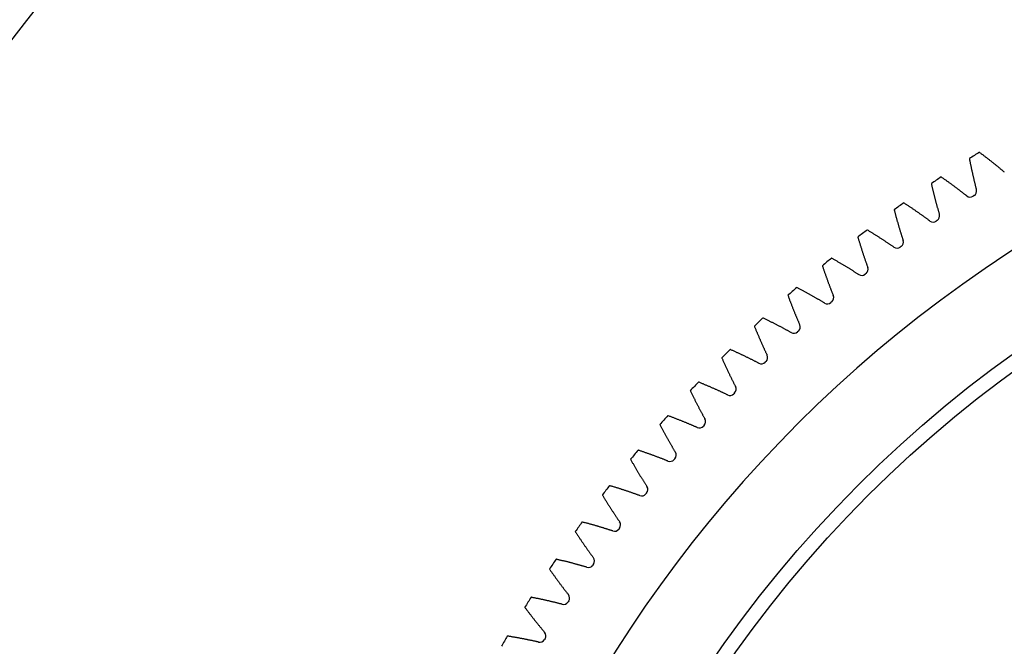
# Model space of a CAD drawing. Units: millimetres. Extents: x 12216 to 12513, y -7597 to -7387.
# Drawn here: x 12295 to 12309, y -7479 to -7471 of the extents above; entities that cross this region are included whole.
import ezdxf

# ---------------------------------------------------------------- set-up
doc = ezdxf.new("R2010")
doc.units = ezdxf.units.MM
doc.header["$LTSCALE"] = 10

msp = doc.modelspace()

# ---------------------------------------------------------------- linework, layer by layer
at = {"color": 7, "linetype": 'Continuous', "lineweight": 25}
for p, q in [((12308.26637, -7473.05931), (12308.25315, -7473.06791)), ((12307.77295, -7473.39156), (12307.76002, -7473.40058)), ((12307.29044, -7473.73946), (12307.2778, -7473.74889)), ((12306.81933, -7474.10264), (12306.807, -7474.11247)), ((12306.3601, -7474.48073), (12306.34809, -7474.49096)), ((12305.91322, -7474.87335), (12305.90155, -7474.88396)), ((12305.47916, -7475.28009), (12305.46783, -7475.29107)), ((12305.05836, -7475.70054), (12305.04739, -7475.71187)), ((12304.65125, -7476.13425), (12304.64065, -7476.14593)), ((12304.25825, -7476.5808), (12304.24803, -7476.5928)), ((12303.87977, -7477.0397), (12303.86993, -7477.05203)), ((12303.51618, -7477.51051), (12303.50675, -7477.52315)), ((12303.16788, -7477.99272), (12303.15886, -7478.00566)), ((12302.83521, -7478.48585), (12302.82661, -7478.49907)), ((12302.51852, -7478.98939), (12302.51034, -7479.00288))]:
    msp.add_line(p, q, dxfattribs=at)
for radius in [36.096, 35.904, 28.992, 16.512, 16.32]:
    msp.add_circle((12318.38314, -7488.61584), radius, dxfattribs=at)
for centre, radius, start, end in [((12318.38314, -7488.61584), 19.008, 121.904392, 122.381322), ((12318.38314, -7488.61584), 19.008, 123.741126, 124.218057), ((12308.22659, -7472.99815), 0.07296, 303.036876, 14.674893), ((12308.21332, -7473.00678), 0.07296, 231.447556, 303.085573), ((12318.38314, -7488.61584), 19.008, 125.577861, 126.054792), ((12307.73124, -7473.3317), 0.07296, 304.873611, 16.511628), ((12318.38314, -7488.61584), 19.008, 127.414596, 127.891527), ((12307.71825, -7473.34076), 0.07296, 233.28429, 304.922307), ((12318.38314, -7488.61584), 17.664, 121.965719, 58.034281), ((12307.23414, -7473.69044), 0.07296, 235.121025, 306.759042), ((12307.24683, -7473.68097), 0.07296, 306.710346, 18.348363), ((12318.38314, -7488.61584), 19.008, 129.251331, 129.728261), ((12306.77386, -7474.04558), 0.07296, 308.547081, 20.185098), ((12306.76149, -7474.05545), 0.07296, 236.95776, 308.595777), ((12318.38314, -7488.61584), 19.008, 131.088065, 131.564996), ((12306.31283, -7474.42516), 0.07296, 310.383815, 22.021832), ((12306.30077, -7474.43542), 0.07296, 238.794494, 310.432511), ((12318.38314, -7488.61584), 19.008, 132.9248, 133.401731), ((12305.8642, -7474.81932), 0.07296, 312.22055, 23.858567), ((12305.85248, -7474.82997), 0.07296, 240.631229, 312.269246), ((12318.38314, -7488.61584), 19.008, 134.761535, 135.238465), ((12305.42843, -7475.22766), 0.07296, 314.057285, 25.695302), ((12305.41705, -7475.23868), 0.07296, 242.467964, 314.105981), ((12318.38314, -7488.61584), 19.008, 136.598269, 137.0752), ((12305.00597, -7475.64976), 0.07296, 315.894019, 27.532036), ((12304.99496, -7475.66113), 0.07296, 244.304698, 315.942715), ((12318.38314, -7488.61584), 19.008, 138.435004, 138.911935), ((12304.58662, -7476.0969), 0.07296, 246.141433, 317.77945), ((12304.59726, -7476.08518), 0.07296, 317.730754, 29.368771), ((12318.38314, -7488.61584), 19.008, 140.271739, 140.748669), ((12304.20272, -7476.53348), 0.07296, 319.567489, 31.205506), ((12304.19245, -7476.54553), 0.07296, 247.978168, 319.616185), ((12318.38314, -7488.61584), 19.008, 142.108473, 142.585404), ((12303.81287, -7477.00657), 0.07296, 249.814902, 321.452919), ((12303.82274, -7476.99419), 0.07296, 321.404223, 33.04224), ((12318.38314, -7488.61584), 19.008, 143.945208, 144.422139), ((12303.45773, -7477.46684), 0.07296, 323.240958, 34.878975), ((12303.44826, -7477.47953), 0.07296, 251.651637, 323.289654), ((12318.38314, -7488.61584), 19.008, 145.781943, 146.258873), ((12303.099, -7477.96394), 0.07296, 253.488372, 325.126389), ((12303.10806, -7477.95096), 0.07296, 325.077693, 36.71571), ((12302.77408, -7478.44603), 0.07296, 326.914427, 38.552444), ((12318.38314, -7488.61584), 19.008, 147.618678, 148.095608), ((12302.76544, -7478.45929), 0.07296, 255.325107, 326.963124), ((12302.45614, -7478.95155), 0.07296, 328.751162, 40.389179), ((12318.38314, -7488.61584), 19.008, 149.455412, 149.932343), ((12302.44793, -7478.96509), 0.07296, 257.161841, 328.799858)]:
    msp.add_arc(centre, radius, start, end, dxfattribs=at)
for points, knots in [([(12308.20338, -7472.56354), (12308.20395, -7472.56655), (12308.20575, -7472.57591), (12308.2088, -7472.59157), (12308.21253, -7472.61047), (12308.21628, -7472.62922), (12308.22006, -7472.64783), (12308.22387, -7472.66629), (12308.22769, -7472.6846), (12308.23154, -7472.70276), (12308.23541, -7472.72078), (12308.23931, -7472.73865), (12308.24322, -7472.75638), (12308.24715, -7472.77396), (12308.2511, -7472.79139), (12308.25507, -7472.80868), (12308.25906, -7472.82582), (12308.26306, -7472.84282), (12308.26707, -7472.85967), (12308.27111, -7472.87637), (12308.27515, -7472.89293), (12308.27921, -7472.90934), (12308.28328, -7472.9256), (12308.28736, -7472.94172), (12308.29146, -7472.9577), (12308.29473, -7472.97033), (12308.29664, -7472.97763), (12308.29717, -7472.97966)], [0.089335225, 0.089335225, 0.089335225, 0.089335225, 0.104943461, 0.137858651, 0.170538656, 0.202983477, 0.235193112, 0.267167562, 0.298906828, 0.330410908, 0.361679804, 0.392713515, 0.423512041, 0.454075381, 0.484403537, 0.514496508, 0.544354295, 0.573976896, 0.603364312, 0.632516543, 0.66143359, 0.690115451, 0.718562128, 0.746773619, 0.774749926, 0.802491048, 0.813178212, 0.813178212, 0.813178212, 0.813178212]), ([(12308.67156, -7472.74442), (12308.66997, -7472.74305), (12308.66421, -7472.73817), (12308.65425, -7472.72974), (12308.64164, -7472.71912), (12308.62889, -7472.70845), (12308.616, -7472.69772), (12308.60297, -7472.68694), (12308.58981, -7472.67612), (12308.57651, -7472.66524), (12308.56307, -7472.65431), (12308.5495, -7472.64333), (12308.53578, -7472.6323), (12308.52193, -7472.62122), (12308.50794, -7472.6101), (12308.4938, -7472.59893), (12308.47953, -7472.58771), (12308.46512, -7472.57645), (12308.45056, -7472.56514), (12308.43586, -7472.55379), (12308.42103, -7472.5424), (12308.40605, -7472.53096), (12308.39092, -7472.51949), (12308.37566, -7472.50797), (12308.36025, -7472.49641), (12308.34746, -7472.48687), (12308.33981, -7472.48119), (12308.33735, -7472.47936)], [0.276157032, 0.276157032, 0.276157032, 0.276157032, 0.286844196, 0.314585318, 0.342561624, 0.370773116, 0.399219793, 0.427901654, 0.456818701, 0.485970932, 0.515358348, 0.544980949, 0.574838735, 0.604931706, 0.635259862, 0.665823203, 0.696621729, 0.72765544, 0.758924335, 0.790428416, 0.822167682, 0.854142132, 0.886351767, 0.918796588, 0.951476593, 0.984391783, 1, 1, 1, 1]), ([(12308.16785, -7473.06384), (12308.16621, -7473.06253), (12308.1603, -7473.05783), (12308.15008, -7473.04972), (12308.13713, -7473.03952), (12308.12404, -7473.02926), (12308.11082, -7473.01895), (12308.09745, -7473.0086), (12308.08395, -7472.9982), (12308.07031, -7472.98775), (12308.05653, -7472.97726), (12308.04261, -7472.96672), (12308.02854, -7472.95613), (12308.01434, -7472.94551), (12308, -7472.93484), (12307.98552, -7472.92413), (12307.97089, -7472.91337), (12307.95612, -7472.90258), (12307.94121, -7472.89175), (12307.92616, -7472.88087), (12307.91097, -7472.86996), (12307.89563, -7472.85901), (12307.88015, -7472.84802), (12307.86452, -7472.837), (12307.84875, -7472.82594), (12307.83566, -7472.81682), (12307.82783, -7472.81138), (12307.82531, -7472.80963)], [0.276157032, 0.276157032, 0.276157032, 0.276157032, 0.286844196, 0.314585318, 0.342561624, 0.370773116, 0.399219793, 0.427901654, 0.456818701, 0.485970932, 0.515358348, 0.544980949, 0.574838735, 0.604931706, 0.635259862, 0.665823203, 0.696621729, 0.72765544, 0.758924335, 0.790428416, 0.822167682, 0.854142132, 0.886351767, 0.918796588, 0.951476593, 0.984391783, 1, 1, 1, 1]), ([(12307.6941, -7472.89806), (12307.69478, -7472.90106), (12307.69688, -7472.91035), (12307.70042, -7472.92591), (12307.70476, -7472.94468), (12307.70911, -7472.9633), (12307.71348, -7472.98177), (12307.71788, -7473.0001), (12307.72229, -7473.01828), (12307.72672, -7473.03631), (12307.73117, -7473.0542), (12307.73563, -7473.07194), (12307.74011, -7473.08953), (12307.7446, -7473.10697), (12307.74911, -7473.12427), (12307.75363, -7473.14142), (12307.75816, -7473.15843), (12307.76271, -7473.17529), (12307.76726, -7473.192), (12307.77183, -7473.20856), (12307.7764, -7473.22498), (12307.78098, -7473.24126), (12307.78557, -7473.25738), (12307.79017, -7473.27336), (12307.79477, -7473.2892), (12307.79845, -7473.30171), (12307.80059, -7473.30895), (12307.80119, -7473.31097)], [0.089335225, 0.089335225, 0.089335225, 0.089335225, 0.104943461, 0.137858651, 0.170538656, 0.202983477, 0.235193112, 0.267167562, 0.298906828, 0.330410908, 0.361679804, 0.392713515, 0.423512041, 0.454075381, 0.484403537, 0.514496508, 0.544354295, 0.573976896, 0.603364312, 0.632516543, 0.66143359, 0.690115451, 0.718562128, 0.746773619, 0.774749926, 0.802491048, 0.813178212, 0.813178212, 0.813178212, 0.813178212]), ([(12307.19582, -7473.24874), (12307.19659, -7473.25171), (12307.19898, -7473.26094), (12307.20302, -7473.27637), (12307.20796, -7473.29499), (12307.21291, -7473.31346), (12307.21787, -7473.33179), (12307.22285, -7473.34996), (12307.22784, -7473.36799), (12307.23285, -7473.38587), (12307.23786, -7473.40361), (12307.24289, -7473.42119), (12307.24793, -7473.43863), (12307.25298, -7473.45592), (12307.25804, -7473.47307), (12307.26311, -7473.49007), (12307.26819, -7473.50692), (12307.27327, -7473.52362), (12307.27836, -7473.54018), (12307.28345, -7473.55659), (12307.28855, -7473.57285), (12307.29365, -7473.58897), (12307.29876, -7473.60494), (12307.30386, -7473.62077), (12307.30897, -7473.63644), (12307.31305, -7473.64884), (12307.31542, -7473.65601), (12307.31608, -7473.658)], [0.089335225, 0.089335225, 0.089335225, 0.089335225, 0.104943461, 0.137858651, 0.170538656, 0.202983477, 0.235193112, 0.267167562, 0.298906828, 0.330410908, 0.361679804, 0.392713515, 0.423512041, 0.454075381, 0.484403537, 0.514496508, 0.544354295, 0.573976896, 0.603364312, 0.632516543, 0.66143359, 0.690115451, 0.718562128, 0.746773619, 0.774749926, 0.802491048, 0.813178212, 0.813178212, 0.813178212, 0.813178212]), ([(12307.67463, -7473.39925), (12307.67295, -7473.39799), (12307.66689, -7473.39348), (12307.65642, -7473.38571), (12307.64315, -7473.37592), (12307.62974, -7473.36609), (12307.61619, -7473.35621), (12307.6025, -7473.34629), (12307.58867, -7473.33633), (12307.5747, -7473.32632), (12307.56059, -7473.31627), (12307.54634, -7473.30619), (12307.53195, -7473.29606), (12307.51741, -7473.2859), (12307.50273, -7473.27569), (12307.48791, -7473.26545), (12307.47295, -7473.25517), (12307.45785, -7473.24486), (12307.4426, -7473.2345), (12307.4272, -7473.22412), (12307.41167, -7473.2137), (12307.39598, -7473.20325), (12307.38016, -7473.19276), (12307.36419, -7473.18224), (12307.34807, -7473.1717), (12307.3347, -7473.163), (12307.32669, -7473.15781), (12307.32412, -7473.15615)], [0.276157032, 0.276157032, 0.276157032, 0.276157032, 0.286844196, 0.314585318, 0.342561624, 0.370773116, 0.399219793, 0.427901654, 0.456818701, 0.485970932, 0.515358348, 0.544980949, 0.574838735, 0.604931706, 0.635259862, 0.665823203, 0.696621729, 0.72765544, 0.758924335, 0.790428416, 0.822167682, 0.854142132, 0.886351767, 0.918796588, 0.951476593, 0.984391783, 1, 1, 1, 1]), ([(12307.19242, -7473.75029), (12307.1907, -7473.74909), (12307.1845, -7473.74478), (12307.17378, -7473.73734), (12307.1602, -7473.72798), (12307.14648, -7473.71859), (12307.13262, -7473.70915), (12307.11863, -7473.69967), (12307.10448, -7473.69016), (12307.0902, -7473.6806), (12307.07578, -7473.67102), (12307.06121, -7473.66139), (12307.0465, -7473.65173), (12307.03165, -7473.64204), (12307.01665, -7473.63231), (12307.00151, -7473.62255), (12306.98622, -7473.61275), (12306.97079, -7473.60293), (12306.95522, -7473.59307), (12306.9395, -7473.58318), (12306.92364, -7473.57327), (12306.90763, -7473.56332), (12306.89148, -7473.55335), (12306.87518, -7473.54335), (12306.85873, -7473.53332), (12306.84508, -7473.52506), (12306.83692, -7473.52013), (12306.83429, -7473.51855)], [0.276157032, 0.276157032, 0.276157032, 0.276157032, 0.286844196, 0.314585318, 0.342561624, 0.370773116, 0.399219793, 0.427901654, 0.456818701, 0.485970932, 0.515358348, 0.544980949, 0.574838735, 0.604931706, 0.635259862, 0.665823203, 0.696621729, 0.72765544, 0.758924335, 0.790428416, 0.822167682, 0.854142132, 0.886351767, 0.918796588, 0.951476593, 0.984391783, 1, 1, 1, 1]), ([(12306.70902, -7473.61521), (12306.70989, -7473.61815), (12306.71258, -7473.62729), (12306.71711, -7473.64259), (12306.72264, -7473.66104), (12306.72818, -7473.67935), (12306.73373, -7473.6975), (12306.73929, -7473.71551), (12306.74485, -7473.73337), (12306.75043, -7473.75108), (12306.75601, -7473.76865), (12306.76161, -7473.78606), (12306.7672, -7473.80333), (12306.7728, -7473.82045), (12306.77841, -7473.83743), (12306.78402, -7473.85425), (12306.78963, -7473.87093), (12306.79525, -7473.88747), (12306.80086, -7473.90385), (12306.80648, -7473.92009), (12306.8121, -7473.93618), (12306.81771, -7473.95213), (12306.82333, -7473.96793), (12306.82894, -7473.98358), (12306.83455, -7473.99909), (12306.83902, -7474.01134), (12306.84162, -7474.01843), (12306.84234, -7474.0204)], [0.089335225, 0.089335225, 0.089335225, 0.089335225, 0.104943461, 0.137858651, 0.170538656, 0.202983477, 0.235193112, 0.267167562, 0.298906828, 0.330410908, 0.361679804, 0.392713515, 0.423512041, 0.454075381, 0.484403537, 0.514496508, 0.544354295, 0.573976896, 0.603364312, 0.632516543, 0.66143359, 0.690115451, 0.718562128, 0.746773619, 0.774749926, 0.802491048, 0.813178212, 0.813178212, 0.813178212, 0.813178212]), ([(12306.7217, -7474.11661), (12306.71994, -7474.11546), (12306.71361, -7474.11135), (12306.70266, -7474.10426), (12306.68879, -7474.09535), (12306.67478, -7474.08639), (12306.66062, -7474.0774), (12306.64633, -7474.06838), (12306.63189, -7474.05932), (12306.61731, -7474.05023), (12306.60258, -7474.04111), (12306.58771, -7474.03196), (12306.5727, -7474.02278), (12306.55754, -7474.01356), (12306.54224, -7474.00432), (12306.5268, -7473.99505), (12306.51121, -7473.98575), (12306.49547, -7473.97642), (12306.47959, -7473.96707), (12306.46356, -7473.95769), (12306.44739, -7473.94829), (12306.43107, -7473.93886), (12306.4146, -7473.92941), (12306.39799, -7473.91994), (12306.38123, -7473.91045), (12306.36733, -7473.90262), (12306.35901, -7473.89796), (12306.35633, -7473.89647)], [0.276157032, 0.276157032, 0.276157032, 0.276157032, 0.286844196, 0.314585318, 0.342561624, 0.370773116, 0.399219793, 0.427901654, 0.456818701, 0.485970932, 0.515358348, 0.544980949, 0.574838735, 0.604931706, 0.635259862, 0.665823203, 0.696621729, 0.72765544, 0.758924335, 0.790428416, 0.822167682, 0.854142132, 0.886351767, 0.918796588, 0.951476593, 0.984391783, 1, 1, 1, 1]), ([(12306.23423, -7473.99709), (12306.23519, -7474), (12306.23817, -7474.00906), (12306.24319, -7474.0242), (12306.24931, -7474.04246), (12306.25543, -7474.06058), (12306.26156, -7474.07855), (12306.26769, -7474.09637), (12306.27383, -7474.11404), (12306.27997, -7474.13157), (12306.28611, -7474.14894), (12306.29226, -7474.16617), (12306.29841, -7474.18325), (12306.30455, -7474.20018), (12306.3107, -7474.21697), (12306.31685, -7474.23361), (12306.32299, -7474.2501), (12306.32913, -7474.26644), (12306.33527, -7474.28264), (12306.34141, -7474.29869), (12306.34754, -7474.31459), (12306.35366, -7474.33035), (12306.35978, -7474.34596), (12306.36589, -7474.36143), (12306.37199, -7474.37675), (12306.37685, -7474.38885), (12306.37968, -7474.39585), (12306.38047, -7474.3978)], [0.089335225, 0.089335225, 0.089335225, 0.089335225, 0.104943461, 0.137858651, 0.170538656, 0.202983477, 0.235193112, 0.267167562, 0.298906828, 0.330410908, 0.361679804, 0.392713515, 0.423512041, 0.454075381, 0.484403537, 0.514496508, 0.544354295, 0.573976896, 0.603364312, 0.632516543, 0.66143359, 0.690115451, 0.718562128, 0.746773619, 0.774749926, 0.802491048, 0.813178212, 0.813178212, 0.813178212, 0.813178212]), ([(12306.26297, -7474.49782), (12306.26118, -7474.49674), (12306.25472, -7474.49283), (12306.24354, -7474.4861), (12306.22939, -7474.47763), (12306.2151, -7474.46913), (12306.20067, -7474.4606), (12306.18609, -7474.45204), (12306.17137, -7474.44345), (12306.1565, -7474.43483), (12306.14149, -7474.42619), (12306.12634, -7474.41751), (12306.11104, -7474.40882), (12306.09559, -7474.40009), (12306.08, -7474.39135), (12306.06427, -7474.38257), (12306.04839, -7474.37378), (12306.03236, -7474.36496), (12306.01619, -7474.35612), (12305.99987, -7474.34727), (12305.9834, -7474.33839), (12305.96679, -7474.32949), (12305.95003, -7474.32057), (12305.93312, -7474.31163), (12305.91607, -7474.30268), (12305.90192, -7474.29531), (12305.89346, -7474.29092), (12305.89073, -7474.28951)], [0.276157032, 0.276157032, 0.276157032, 0.276157032, 0.286844196, 0.314585318, 0.342561624, 0.370773116, 0.399219793, 0.427901654, 0.456818701, 0.485970932, 0.515358348, 0.544980949, 0.574838735, 0.604931706, 0.635259862, 0.665823203, 0.696621729, 0.72765544, 0.758924335, 0.790428416, 0.822167682, 0.854142132, 0.886351767, 0.918796588, 0.951476593, 0.984391783, 1, 1, 1, 1]), ([(12305.77192, -7474.39399), (12305.77297, -7474.39687), (12305.77624, -7474.40583), (12305.78174, -7474.4208), (12305.78844, -7474.43886), (12305.79514, -7474.45677), (12305.80184, -7474.47453), (12305.80854, -7474.49215), (12305.81524, -7474.50962), (12305.82194, -7474.52693), (12305.82864, -7474.5441), (12305.83534, -7474.56113), (12305.84203, -7474.578), (12305.84871, -7474.59473), (12305.8554, -7474.61131), (12305.86207, -7474.62774), (12305.86874, -7474.64403), (12305.87541, -7474.66016), (12305.88206, -7474.67616), (12305.88871, -7474.692), (12305.89534, -7474.7077), (12305.90197, -7474.72325), (12305.90858, -7474.73866), (12305.91519, -7474.75392), (12305.92178, -7474.76904), (12305.92702, -7474.78098), (12305.93007, -7474.78789), (12305.93092, -7474.78981)], [0.089335225, 0.089335225, 0.089335225, 0.089335225, 0.104943461, 0.137858651, 0.170538656, 0.202983477, 0.235193112, 0.267167562, 0.298906828, 0.330410908, 0.361679804, 0.392713515, 0.423512041, 0.454075381, 0.484403537, 0.514496508, 0.544354295, 0.573976896, 0.603364312, 0.632516543, 0.66143359, 0.690115451, 0.718562128, 0.746773619, 0.774749926, 0.802491048, 0.813178212, 0.813178212, 0.813178212, 0.813178212]), ([(12305.81669, -7474.89355), (12305.81486, -7474.89252), (12305.80828, -7474.88882), (12305.7969, -7474.88245), (12305.78248, -7474.87444), (12305.76793, -7474.8664), (12305.75323, -7474.85834), (12305.73838, -7474.85025), (12305.72339, -7474.84214), (12305.70826, -7474.834), (12305.69298, -7474.82584), (12305.67755, -7474.81766), (12305.66198, -7474.80946), (12305.64627, -7474.80123), (12305.63041, -7474.79299), (12305.6144, -7474.78473), (12305.59825, -7474.77645), (12305.58194, -7474.76815), (12305.5655, -7474.75983), (12305.5489, -7474.7515), (12305.53216, -7474.74315), (12305.51527, -7474.73479), (12305.49823, -7474.72642), (12305.48105, -7474.71803), (12305.46371, -7474.70963), (12305.44934, -7474.70271), (12305.44074, -7474.69859), (12305.43797, -7474.69727)], [0.276157032, 0.276157032, 0.276157032, 0.276157032, 0.286844196, 0.314585318, 0.342561624, 0.370773116, 0.399219793, 0.427901654, 0.456818701, 0.485970932, 0.515358348, 0.544980949, 0.574838735, 0.604931706, 0.635259862, 0.665823203, 0.696621729, 0.72765544, 0.758924335, 0.790428416, 0.822167682, 0.854142132, 0.886351767, 0.918796588, 0.951476593, 0.984391783, 1, 1, 1, 1]), ([(12305.32256, -7474.80551), (12305.3237, -7474.80835), (12305.32726, -7474.8172), (12305.33324, -7474.83199), (12305.34052, -7474.84982), (12305.34779, -7474.86751), (12305.35505, -7474.88505), (12305.36232, -7474.90244), (12305.36957, -7474.91968), (12305.37682, -7474.93678), (12305.38407, -7474.95372), (12305.39131, -7474.97052), (12305.39854, -7474.98718), (12305.40576, -7475.00368), (12305.41297, -7475.02004), (12305.42017, -7475.03625), (12305.42735, -7475.05231), (12305.43453, -7475.06823), (12305.44169, -7475.084), (12305.44884, -7475.09962), (12305.45598, -7475.1151), (12305.4631, -7475.13043), (12305.47021, -7475.14562), (12305.47729, -7475.16066), (12305.48437, -7475.17556), (12305.48999, -7475.18733), (12305.49326, -7475.19413), (12305.49417, -7475.19603)], [0.089335225, 0.089335225, 0.089335225, 0.089335225, 0.104943461, 0.137858651, 0.170538656, 0.202983477, 0.235193112, 0.267167562, 0.298906828, 0.330410908, 0.361679804, 0.392713515, 0.423512041, 0.454075381, 0.484403537, 0.514496508, 0.544354295, 0.573976896, 0.603364312, 0.632516543, 0.66143359, 0.690115451, 0.718562128, 0.746773619, 0.774749926, 0.802491048, 0.813178212, 0.813178212, 0.813178212, 0.813178212]), ([(12304.88663, -7475.23121), (12304.88786, -7475.23402), (12304.8917, -7475.24275), (12304.89815, -7475.25734), (12304.906, -7475.27493), (12304.91383, -7475.29238), (12304.92165, -7475.30968), (12304.92947, -7475.32682), (12304.93728, -7475.34383), (12304.94507, -7475.36068), (12304.95286, -7475.37739), (12304.96063, -7475.39394), (12304.96839, -7475.41035), (12304.97613, -7475.42662), (12304.98386, -7475.44274), (12304.99158, -7475.45871), (12304.99928, -7475.47453), (12305.00696, -7475.49021), (12305.01463, -7475.50574), (12305.02227, -7475.52113), (12305.0299, -7475.53637), (12305.03751, -7475.55147), (12305.0451, -7475.56642), (12305.05267, -7475.58123), (12305.06021, -7475.59589), (12305.06621, -7475.60747), (12305.0697, -7475.61417), (12305.07067, -7475.61603)], [0.089335225, 0.089335225, 0.089335225, 0.089335225, 0.104943461, 0.137858651, 0.170538656, 0.202983477, 0.235193112, 0.267167562, 0.298906828, 0.330410908, 0.361679804, 0.392713515, 0.423512041, 0.454075381, 0.484403537, 0.514496508, 0.544354295, 0.573976896, 0.603364312, 0.632516543, 0.66143359, 0.690115451, 0.718562128, 0.746773619, 0.774749926, 0.802491048, 0.813178212, 0.813178212, 0.813178212, 0.813178212]), ([(12305.38333, -7475.30337), (12305.38147, -7475.3024), (12305.37477, -7475.29892), (12305.36319, -7475.29291), (12305.34852, -7475.28537), (12305.33372, -7475.2778), (12305.31877, -7475.27022), (12305.30367, -7475.26261), (12305.28843, -7475.25498), (12305.27304, -7475.24733), (12305.25751, -7475.23967), (12305.24183, -7475.23198), (12305.226, -7475.22428), (12305.21003, -7475.21657), (12305.19392, -7475.20884), (12305.17765, -7475.20109), (12305.16124, -7475.19333), (12305.14468, -7475.18556), (12305.12798, -7475.17778), (12305.11112, -7475.16998), (12305.09412, -7475.16217), (12305.07697, -7475.15436), (12305.05967, -7475.14653), (12305.04223, -7475.1387), (12305.02464, -7475.13086), (12305.01004, -7475.12441), (12305.00132, -7475.12057), (12304.99851, -7475.11933)], [0.276157032, 0.276157032, 0.276157032, 0.276157032, 0.286844196, 0.314585318, 0.342561624, 0.370773116, 0.399219793, 0.427901654, 0.456818701, 0.485970932, 0.515358348, 0.544980949, 0.574838735, 0.604931706, 0.635259862, 0.665823203, 0.696621729, 0.72765544, 0.758924335, 0.790428416, 0.822167682, 0.854142132, 0.886351767, 0.918796588, 0.951476593, 0.984391783, 1, 1, 1, 1]), ([(12304.96332, -7475.72688), (12304.96143, -7475.72597), (12304.95463, -7475.7227), (12304.94285, -7475.71707), (12304.92796, -7475.71), (12304.91292, -7475.70291), (12304.89773, -7475.69581), (12304.8824, -7475.68868), (12304.86692, -7475.68155), (12304.85129, -7475.6744), (12304.83552, -7475.66724), (12304.81961, -7475.66006), (12304.80354, -7475.65287), (12304.78733, -7475.64567), (12304.77098, -7475.63846), (12304.75447, -7475.63124), (12304.73782, -7475.62401), (12304.72102, -7475.61677), (12304.70407, -7475.60953), (12304.68698, -7475.60228), (12304.66974, -7475.59502), (12304.65235, -7475.58776), (12304.63481, -7475.58049), (12304.61712, -7475.57322), (12304.59928, -7475.56595), (12304.58449, -7475.55997), (12304.57565, -7475.55641), (12304.5728, -7475.55527)], [0.276157032, 0.276157032, 0.276157032, 0.276157032, 0.286844196, 0.314585318, 0.342561624, 0.370773116, 0.399219793, 0.427901654, 0.456818701, 0.485970932, 0.515358348, 0.544980949, 0.574838735, 0.604931706, 0.635259862, 0.665823203, 0.696621729, 0.72765544, 0.758924335, 0.790428416, 0.822167682, 0.854142132, 0.886351767, 0.918796588, 0.951476593, 0.984391783, 1, 1, 1, 1]), ([(12304.46457, -7475.67068), (12304.46589, -7475.67344), (12304.47, -7475.68204), (12304.47692, -7475.69642), (12304.48532, -7475.71375), (12304.49371, -7475.73094), (12304.50209, -7475.74797), (12304.51045, -7475.76486), (12304.5188, -7475.78161), (12304.52713, -7475.7982), (12304.53544, -7475.81465), (12304.54374, -7475.83095), (12304.55202, -7475.8471), (12304.56028, -7475.86311), (12304.56853, -7475.87897), (12304.57675, -7475.89469), (12304.58495, -7475.91026), (12304.59314, -7475.92568), (12304.6013, -7475.94096), (12304.60943, -7475.9561), (12304.61755, -7475.97109), (12304.62563, -7475.98593), (12304.6337, -7476.00063), (12304.64173, -7476.01519), (12304.64975, -7476.0296), (12304.65612, -7476.04099), (12304.65982, -7476.04757), (12304.66084, -7476.0494)], [0.089335225, 0.089335225, 0.089335225, 0.089335225, 0.104943461, 0.137858651, 0.170538656, 0.202983477, 0.235193112, 0.267167562, 0.298906828, 0.330410908, 0.361679804, 0.392713515, 0.423512041, 0.454075381, 0.484403537, 0.514496508, 0.544354295, 0.573976896, 0.603364312, 0.632516543, 0.66143359, 0.690115451, 0.718562128, 0.746773619, 0.774749926, 0.802491048, 0.813178212, 0.813178212, 0.813178212, 0.813178212]), ([(12304.55711, -7476.16363), (12304.55519, -7476.16278), (12304.54828, -7476.15973), (12304.53633, -7476.15448), (12304.52122, -7476.14789), (12304.50596, -7476.14129), (12304.49055, -7476.13467), (12304.475, -7476.12805), (12304.4593, -7476.12141), (12304.44345, -7476.11476), (12304.42746, -7476.10811), (12304.41132, -7476.10145), (12304.39504, -7476.09478), (12304.3786, -7476.0881), (12304.36202, -7476.08142), (12304.3453, -7476.07473), (12304.32842, -7476.06804), (12304.3114, -7476.06134), (12304.29423, -7476.05465), (12304.27691, -7476.04795), (12304.25944, -7476.04125), (12304.24183, -7476.03455), (12304.22407, -7476.02784), (12304.20616, -7476.02115), (12304.1881, -7476.01445), (12304.17312, -7476.00894), (12304.16417, -7476.00567), (12304.16129, -7476.00462)], [0.276157032, 0.276157032, 0.276157032, 0.276157032, 0.286844196, 0.314585318, 0.342561624, 0.370773116, 0.399219793, 0.427901654, 0.456818701, 0.485970932, 0.515358348, 0.544980949, 0.574838735, 0.604931706, 0.635259862, 0.665823203, 0.696621729, 0.72765544, 0.758924335, 0.790428416, 0.822167682, 0.854142132, 0.886351767, 0.918796588, 0.951476593, 0.984391783, 1, 1, 1, 1]), ([(12304.0568, -7476.12344), (12304.05821, -7476.12616), (12304.0626, -7476.13462), (12304.06998, -7476.14877), (12304.07893, -7476.16583), (12304.08787, -7476.18273), (12304.09678, -7476.19949), (12304.10568, -7476.21611), (12304.11456, -7476.23257), (12304.12342, -7476.24889), (12304.13226, -7476.26507), (12304.14108, -7476.28109), (12304.14987, -7476.29697), (12304.15864, -7476.31271), (12304.16739, -7476.3283), (12304.17611, -7476.34374), (12304.18481, -7476.35904), (12304.19348, -7476.37419), (12304.20213, -7476.3892), (12304.21074, -7476.40407), (12304.21933, -7476.41879), (12304.22789, -7476.43337), (12304.23642, -7476.4478), (12304.24492, -7476.4621), (12304.25339, -7476.47624), (12304.26012, -7476.48742), (12304.26403, -7476.49388), (12304.26512, -7476.49568)], [0.089335225, 0.089335225, 0.089335225, 0.089335225, 0.104943461, 0.137858651, 0.170538656, 0.202983477, 0.235193112, 0.267167562, 0.298906828, 0.330410908, 0.361679804, 0.392713515, 0.423512041, 0.454075381, 0.484403537, 0.514496508, 0.544354295, 0.573976896, 0.603364312, 0.632516543, 0.66143359, 0.690115451, 0.718562128, 0.746773619, 0.774749926, 0.802491048, 0.813178212, 0.813178212, 0.813178212, 0.813178212]), ([(12304.1651, -7476.61317), (12304.16315, -7476.61238), (12304.15615, -7476.60956), (12304.14404, -7476.60469), (12304.12872, -7476.59859), (12304.11326, -7476.59248), (12304.09765, -7476.58636), (12304.08189, -7476.58024), (12304.06599, -7476.57411), (12304.04994, -7476.56798), (12304.03374, -7476.56184), (12304.01739, -7476.5557), (12304.0009, -7476.54955), (12303.98427, -7476.54341), (12303.96748, -7476.53726), (12303.95055, -7476.53111), (12303.93347, -7476.52496), (12303.91624, -7476.51882), (12303.89886, -7476.51267), (12303.88134, -7476.50653), (12303.86367, -7476.50039), (12303.84585, -7476.49426), (12303.82788, -7476.48813), (12303.80976, -7476.48201), (12303.79149, -7476.4759), (12303.77635, -7476.47087), (12303.7673, -7476.46789), (12303.76438, -7476.46693)], [0.276157032, 0.276157032, 0.276157032, 0.276157032, 0.286844196, 0.314585318, 0.342561624, 0.370773116, 0.399219793, 0.427901654, 0.456818701, 0.485970932, 0.515358348, 0.544980949, 0.574838735, 0.604931706, 0.635259862, 0.665823203, 0.696621729, 0.72765544, 0.758924335, 0.790428416, 0.822167682, 0.854142132, 0.886351767, 0.918796588, 0.951476593, 0.984391783, 1, 1, 1, 1]), ([(12303.66376, -7476.58904), (12303.66526, -7476.59172), (12303.66992, -7476.60003), (12303.67774, -7476.61394), (12303.68724, -7476.6307), (12303.69671, -7476.64731), (12303.70616, -7476.66377), (12303.71559, -7476.68009), (12303.72499, -7476.69627), (12303.73437, -7476.71229), (12303.74372, -7476.72817), (12303.75304, -7476.74391), (12303.76234, -7476.7595), (12303.77161, -7476.77495), (12303.78086, -7476.79025), (12303.79007, -7476.8054), (12303.79926, -7476.82042), (12303.80841, -7476.83528), (12303.81753, -7476.85001), (12303.82662, -7476.86459), (12303.83568, -7476.87903), (12303.8447, -7476.89333), (12303.85369, -7476.90748), (12303.86264, -7476.92149), (12303.87156, -7476.93536), (12303.87865, -7476.94632), (12303.88276, -7476.95265), (12303.8839, -7476.95441)], [0.089335225, 0.089335225, 0.089335225, 0.089335225, 0.104943461, 0.137858651, 0.170538656, 0.202983477, 0.235193112, 0.267167562, 0.298906828, 0.330410908, 0.361679804, 0.392713515, 0.423512041, 0.454075381, 0.484403537, 0.514496508, 0.544354295, 0.573976896, 0.603364312, 0.632516543, 0.66143359, 0.690115451, 0.718562128, 0.746773619, 0.774749926, 0.802491048, 0.813178212, 0.813178212, 0.813178212, 0.813178212]), ([(12303.7877, -7477.07505), (12303.78573, -7477.07432), (12303.77864, -7477.07172), (12303.76638, -7477.06725), (12303.75087, -7477.06164), (12303.73522, -7477.05603), (12303.71942, -7477.05042), (12303.70348, -7477.0448), (12303.68739, -7477.03919), (12303.67115, -7477.03357), (12303.65476, -7477.02795), (12303.63823, -7477.02234), (12303.62155, -7477.01672), (12303.60472, -7477.01111), (12303.58775, -7477.00551), (12303.57063, -7476.99991), (12303.55336, -7476.99431), (12303.53594, -7476.98872), (12303.51838, -7476.98313), (12303.50067, -7476.97756), (12303.48281, -7476.97199), (12303.4648, -7476.96643), (12303.44664, -7476.96088), (12303.42834, -7476.95534), (12303.40989, -7476.94982), (12303.39459, -7476.94528), (12303.38544, -7476.94259), (12303.3825, -7476.94173)], [0.276157032, 0.276157032, 0.276157032, 0.276157032, 0.286844196, 0.314585318, 0.342561624, 0.370773116, 0.399219793, 0.427901654, 0.456818701, 0.485970932, 0.515358348, 0.544980949, 0.574838735, 0.604931706, 0.635259862, 0.665823203, 0.696621729, 0.72765544, 0.758924335, 0.790428416, 0.822167682, 0.854142132, 0.886351767, 0.918796588, 0.951476593, 0.984391783, 1, 1, 1, 1]), ([(12303.28585, -7477.067), (12303.28743, -7477.06962), (12303.29235, -7477.07779), (12303.30062, -7477.09143), (12303.31064, -7477.10788), (12303.32064, -7477.12418), (12303.33062, -7477.14034), (12303.34056, -7477.15634), (12303.35048, -7477.17221), (12303.36037, -7477.18793), (12303.37022, -7477.2035), (12303.38005, -7477.21893), (12303.38984, -7477.23421), (12303.3996, -7477.24935), (12303.40933, -7477.26435), (12303.41903, -7477.2792), (12303.42869, -7477.29391), (12303.43831, -7477.30848), (12303.4479, -7477.32291), (12303.45745, -7477.33719), (12303.46697, -7477.35133), (12303.47644, -7477.36533), (12303.48588, -7477.37919), (12303.49528, -7477.39291), (12303.50464, -7477.40648), (12303.51207, -7477.4172), (12303.51639, -7477.4234), (12303.51759, -7477.42512)], [0.089335225, 0.089335225, 0.089335225, 0.089335225, 0.104943461, 0.137858651, 0.170538656, 0.202983477, 0.235193112, 0.267167562, 0.298906828, 0.330410908, 0.361679804, 0.392713515, 0.423512041, 0.454075381, 0.484403537, 0.514496508, 0.544354295, 0.573976896, 0.603364312, 0.632516543, 0.66143359, 0.690115451, 0.718562128, 0.746773619, 0.774749926, 0.802491048, 0.813178212, 0.813178212, 0.813178212, 0.813178212]), ([(12303.42529, -7477.54878), (12303.4233, -7477.54812), (12303.41613, -7477.54575), (12303.40374, -7477.54167), (12303.38806, -7477.53657), (12303.37224, -7477.53146), (12303.35627, -7477.52635), (12303.34015, -7477.52125), (12303.32389, -7477.51616), (12303.30748, -7477.51106), (12303.29092, -7477.50597), (12303.27421, -7477.50089), (12303.25736, -7477.49582), (12303.24037, -7477.49075), (12303.22322, -7477.48569), (12303.20593, -7477.48064), (12303.18849, -7477.4756), (12303.1709, -7477.47057), (12303.15317, -7477.46555), (12303.13529, -7477.46054), (12303.11726, -7477.45555), (12303.09908, -7477.45057), (12303.08076, -7477.44561), (12303.06228, -7477.44066), (12303.04367, -7477.43573), (12303.02823, -7477.43169), (12303.019, -7477.42929), (12303.01604, -7477.42852)], [0.276157032, 0.276157032, 0.276157032, 0.276157032, 0.286844196, 0.314585318, 0.342561624, 0.370773116, 0.399219793, 0.427901654, 0.456818701, 0.485970932, 0.515358348, 0.544980949, 0.574838735, 0.604931706, 0.635259862, 0.665823203, 0.696621729, 0.72765544, 0.758924335, 0.790428416, 0.822167682, 0.854142132, 0.886351767, 0.918796588, 0.951476593, 0.984391783, 1, 1, 1, 1]), ([(12302.92345, -7477.55682), (12302.92511, -7477.5594), (12302.93029, -7477.5674), (12302.93899, -7477.58077), (12302.94954, -7477.59689), (12302.96006, -7477.61286), (12302.97054, -7477.62869), (12302.981, -7477.64437), (12302.99142, -7477.65991), (12303.0018, -7477.6753), (12303.01215, -7477.69055), (12303.02247, -7477.70566), (12303.03275, -7477.72062), (12303.04299, -7477.73544), (12303.05319, -7477.75012), (12303.06336, -7477.76465), (12303.07348, -7477.77904), (12303.08357, -7477.7933), (12303.09362, -7477.80741), (12303.10362, -7477.82137), (12303.11358, -7477.8352), (12303.12351, -7477.84889), (12303.13338, -7477.86244), (12303.14322, -7477.87585), (12303.153, -7477.88912), (12303.16078, -7477.8996), (12303.16529, -7477.90565), (12303.16654, -7477.90734)], [0.089335225, 0.089335225, 0.089335225, 0.089335225, 0.104943461, 0.137858651, 0.170538656, 0.202983477, 0.235193112, 0.267167562, 0.298906828, 0.330410908, 0.361679804, 0.392713515, 0.423512041, 0.454075381, 0.484403537, 0.514496508, 0.544354295, 0.573976896, 0.603364312, 0.632516543, 0.66143359, 0.690115451, 0.718562128, 0.746773619, 0.774749926, 0.802491048, 0.813178212, 0.813178212, 0.813178212, 0.813178212]), ([(12303.07826, -7478.03389), (12303.07625, -7478.0333), (12303.06901, -7478.03115), (12303.05649, -7478.02748), (12303.04066, -7478.02287), (12303.02468, -7478.01828), (12303.00855, -7478.01369), (12302.99228, -7478.00911), (12302.97586, -7478.00453), (12302.95929, -7477.99997), (12302.94258, -7477.99541), (12302.92572, -7477.99087), (12302.90872, -7477.98633), (12302.89157, -7477.98181), (12302.87427, -7477.97731), (12302.85683, -7477.97281), (12302.83923, -7477.96833), (12302.82149, -7477.96387), (12302.80361, -7477.95942), (12302.78558, -7477.95499), (12302.7674, -7477.95058), (12302.74907, -7477.94619), (12302.7306, -7477.94181), (12302.71197, -7477.93746), (12302.69321, -7477.93313), (12302.67765, -7477.92958), (12302.66835, -7477.92748), (12302.66536, -7477.92681)], [0.276157032, 0.276157032, 0.276157032, 0.276157032, 0.286844196, 0.314585318, 0.342561624, 0.370773116, 0.399219793, 0.427901654, 0.456818701, 0.485970932, 0.515358348, 0.544980949, 0.574838735, 0.604931706, 0.635259862, 0.665823203, 0.696621729, 0.72765544, 0.758924335, 0.790428416, 0.822167682, 0.854142132, 0.886351767, 0.918796588, 0.951476593, 0.984391783, 1, 1, 1, 1]), ([(12302.57693, -7478.05801), (12302.57868, -7478.06053), (12302.58411, -7478.06836), (12302.59324, -7478.08145), (12302.6043, -7478.09722), (12302.61532, -7478.11285), (12302.62631, -7478.12833), (12302.63726, -7478.14367), (12302.64817, -7478.15887), (12302.65904, -7478.17392), (12302.66988, -7478.18883), (12302.68067, -7478.2036), (12302.69142, -7478.21822), (12302.70213, -7478.2327), (12302.7128, -7478.24705), (12302.72343, -7478.26125), (12302.73401, -7478.27531), (12302.74455, -7478.28923), (12302.75504, -7478.30301), (12302.76549, -7478.31665), (12302.77589, -7478.33016), (12302.78625, -7478.34352), (12302.79655, -7478.35675), (12302.80681, -7478.36983), (12302.81702, -7478.38278), (12302.82513, -7478.39301), (12302.82983, -7478.39891), (12302.83114, -7478.40055)], [0.089335225, 0.089335225, 0.089335225, 0.089335225, 0.104943461, 0.137858651, 0.170538656, 0.202983477, 0.235193112, 0.267167562, 0.298906828, 0.330410908, 0.361679804, 0.392713515, 0.423512041, 0.454075381, 0.484403537, 0.514496508, 0.544354295, 0.573976896, 0.603364312, 0.632516543, 0.66143359, 0.690115451, 0.718562128, 0.746773619, 0.774749926, 0.802491048, 0.813178212, 0.813178212, 0.813178212, 0.813178212]), ([(12302.74696, -7478.52987), (12302.74493, -7478.52934), (12302.73762, -7478.52743), (12302.72499, -7478.52416), (12302.70902, -7478.52007), (12302.6929, -7478.51599), (12302.67663, -7478.51191), (12302.66022, -7478.50786), (12302.64367, -7478.50381), (12302.62696, -7478.49978), (12302.61011, -7478.49576), (12302.59312, -7478.49176), (12302.57598, -7478.48778), (12302.55869, -7478.48381), (12302.54126, -7478.47986), (12302.52368, -7478.47592), (12302.50595, -7478.47201), (12302.48808, -7478.46812), (12302.47006, -7478.46425), (12302.45189, -7478.4604), (12302.43358, -7478.45657), (12302.41512, -7478.45277), (12302.39652, -7478.44899), (12302.37777, -7478.44523), (12302.35887, -7478.4415), (12302.34321, -7478.43846), (12302.33385, -7478.43666), (12302.33083, -7478.43608)], [0.276157032, 0.276157032, 0.276157032, 0.276157032, 0.286844196, 0.314585318, 0.342561624, 0.370773116, 0.399219793, 0.427901654, 0.456818701, 0.485970932, 0.515358348, 0.544980949, 0.574838735, 0.604931706, 0.635259862, 0.665823203, 0.696621729, 0.72765544, 0.758924335, 0.790428416, 0.822167682, 0.854142132, 0.886351767, 0.918796588, 0.951476593, 0.984391783, 1, 1, 1, 1]), ([(12302.24666, -7478.57005), (12302.24848, -7478.57251), (12302.25417, -7478.58017), (12302.2637, -7478.59296), (12302.27526, -7478.60836), (12302.28678, -7478.62363), (12302.29826, -7478.63875), (12302.3097, -7478.65373), (12302.32109, -7478.66857), (12302.33244, -7478.68327), (12302.34375, -7478.69782), (12302.35501, -7478.71223), (12302.36622, -7478.72651), (12302.3774, -7478.74064), (12302.38852, -7478.75463), (12302.39959, -7478.76849), (12302.41062, -7478.7822), (12302.4216, -7478.79578), (12302.43253, -7478.80922), (12302.44341, -7478.82252), (12302.45424, -7478.83568), (12302.46502, -7478.8487), (12302.47574, -7478.86159), (12302.48641, -7478.87434), (12302.49703, -7478.88696), (12302.50546, -7478.89692), (12302.51035, -7478.90267), (12302.51171, -7478.90427)], [0.089335225, 0.089335225, 0.089335225, 0.089335225, 0.104943461, 0.137858651, 0.170538656, 0.202983477, 0.235193112, 0.267167562, 0.298906828, 0.330410908, 0.361679804, 0.392713515, 0.423512041, 0.454075381, 0.484403537, 0.514496508, 0.544354295, 0.573976896, 0.603364312, 0.632516543, 0.66143359, 0.690115451, 0.718562128, 0.746773619, 0.774749926, 0.802491048, 0.813178212, 0.813178212, 0.813178212, 0.813178212]), ([(12302.43172, -7479.03622), (12302.42967, -7479.03575), (12302.42231, -7479.03408), (12302.40958, -7479.03121), (12302.39349, -7479.02763), (12302.37725, -7479.02407), (12302.36086, -7479.02052), (12302.34433, -7479.01699), (12302.32765, -7479.01348), (12302.31082, -7479.00999), (12302.29385, -7479.00651), (12302.27674, -7479.00306), (12302.25948, -7478.99962), (12302.24207, -7478.99621), (12302.22452, -7478.99282), (12302.20682, -7478.98945), (12302.18898, -7478.98611), (12302.17099, -7478.98279), (12302.15286, -7478.9795), (12302.13458, -7478.97624), (12302.11615, -7478.973), (12302.09758, -7478.96979), (12302.07887, -7478.96661), (12302.06001, -7478.96345), (12302.041, -7478.96033), (12302.02525, -7478.95779), (12302.01583, -7478.95629), (12302.0128, -7478.95581)], [0.276157032, 0.276157032, 0.276157032, 0.276157032, 0.286844196, 0.314585318, 0.342561624, 0.370773116, 0.399219793, 0.427901654, 0.456818701, 0.485970932, 0.515358348, 0.544980949, 0.574838735, 0.604931706, 0.635259862, 0.665823203, 0.696621729, 0.72765544, 0.758924335, 0.790428416, 0.822167682, 0.854142132, 0.886351767, 0.918796588, 0.951476593, 0.984391783, 1, 1, 1, 1])]:
    msp.add_open_spline(points, degree=3, knots=knots, dxfattribs=at)

doc.saveas('drawing.dxf')
